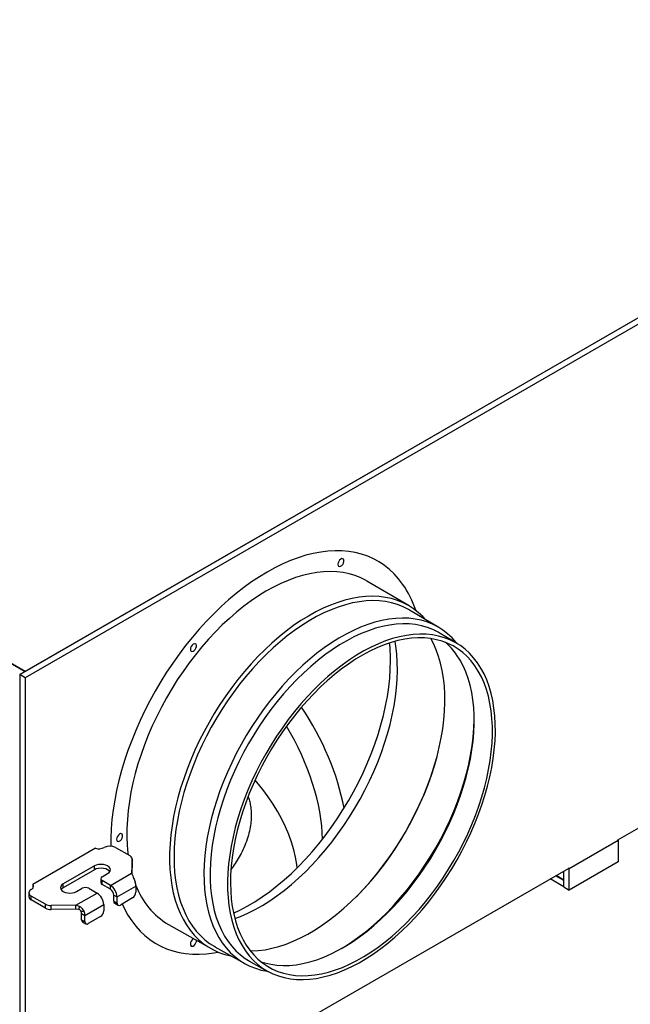
# Model space of a CAD drawing. Units: millimetres. Extents: x 976 to 4552, y 3296 to 5903.
# Drawn here: x 3756 to 4145, y 3885 to 4513 of the extents above; entities that cross this region are included whole.
import ezdxf

# ---------------------------------------------------------------- set-up
doc = ezdxf.new("R2010")
doc.units = ezdxf.units.MM
doc.layers.get('0').update_dxf_attribs({"true_color": 0xffffff})

msp = doc.modelspace()

# ---------------------------------------------------------------- linework, layer by layer
at = {"color": 7, "linetype": 'Continuous', "lineweight": 30, "true_color": 0xffffff}
for p, q in [((4479.696, 4513.158), (3755.761, 4095.239)), ((4483.232, 4511.117), (3759.296, 4093.198)), ((3759.296, 4097.28), (4476.161, 4511.117)), ((3314.526, 4354.04), (3759.296, 4097.28)), ((3759.296, 4097.28), (3482.817, 4256.888)), ((4136.962, 3989.748), (4483.232, 4189.645)), ((3984.786, 4167.264), (3984.436, 4167.475)), ((4003.959, 4139.156), (3977.04, 4154.972)), ((4022.951, 4125.319), (4004.166, 4136.424)), ((4034.675, 4115.053), (4023.842, 4121.595)), ((3755.761, 4095.239), (3759.296, 4097.28)), ((3759.296, 4093.198), (3755.761, 4095.239)), ((3755.761, 4095.239), (3755.761, 3773.767)), ((3759.296, 4093.198), (3759.296, 3771.726)), ((4106.132, 3971.623), (4137.245, 3989.584)), ((4136.679, 3989.911), (4137.245, 3989.584)), ((4137.245, 3989.584), (4137.245, 3975.703)), ((3804.058, 3984.431), (3764.032, 3961.325)), ((3816.775, 3985.007), (3825.882, 3979.75)), ((3827.346, 3977.66), (3827.077, 3968.503)), ((3827.346, 3975.21), (3827.346, 3977.66)), ((3759.296, 3771.726), (4105.566, 3971.623)), ((3803.34, 3973.169), (3783.541, 3961.739)), ((3803.34, 3970.719), (3803.34, 3973.169)), ((3827.346, 3975.21), (3827.144, 3968.346)), ((4105.566, 3971.95), (4106.132, 3971.623)), ((4137.245, 3975.703), (4106.132, 3957.742)), ((4106.132, 3957.742), (4106.132, 3971.623)), ((3803.34, 3970.719), (3783.541, 3959.29)), ((3807.411, 3965.005), (3807.411, 3962.555)), ((3808.29, 3966.23), (3811.825, 3968.271)), ((3813.593, 3960.719), (3827.077, 3968.503)), ((3827.077, 3968.503), (3827.802, 3966.807)), ((4102.596, 3959.783), (4093.826, 3964.846)), ((4102.596, 3963.866), (4097.362, 3966.887)), ((4102.596, 3964.192), (4097.645, 3967.051)), ((4102.596, 3959.783), (4102.596, 3969.909)), ((3764.032, 3961.325), (3764.032, 3958.875)), ((3783.541, 3959.29), (3783.541, 3961.739)), ((3792.026, 3956.841), (3795.562, 3958.882)), ((3799.805, 3958.882), (3805.108, 3955.82)), ((3813.593, 3960.719), (3808.29, 3963.78)), ((3808.29, 3961.331), (3808.29, 3963.78)), ((3813.593, 3958.269), (3808.29, 3961.331)), ((3813.593, 3958.269), (3813.593, 3960.719)), ((3817.836, 3953.37), (3829.857, 3960.31)), ((3829.857, 3960.31), (3829.857, 3956.401)), ((4102.596, 3959.783), (4102.596, 3963.866)), ((4102.596, 3959.783), (4106.132, 3957.742)), ((3761.57, 3956.024), (3761.57, 3953.575)), ((3772.142, 3948.726), (3763.035, 3953.983)), ((3763.035, 3951.534), (3763.035, 3953.983)), ((3791.624, 3948.036), (3805.108, 3955.82)), ((3815.714, 3954.595), (3817.836, 3953.37)), ((3815.714, 3950.686), (3815.714, 3954.595)), ((3817.836, 3949.461), (3817.836, 3953.37)), ((3827.735, 3952.726), (3819.957, 3948.236)), ((3772.142, 3946.277), (3763.035, 3951.534)), ((3772.142, 3946.277), (3772.142, 3948.726)), ((3791.624, 3948.036), (3775.762, 3947.881)), ((3775.762, 3945.432), (3775.762, 3947.881)), ((3791.624, 3945.587), (3791.624, 3948.036)), ((3793.982, 3947.283), (3791.624, 3948.036)), ((3793.982, 3947.283), (3793.211, 3945.445)), ((3797.33, 3941.532), (3809.35, 3948.472)), ((3809.35, 3948.472), (3809.35, 3944.563)), ((3815.714, 3950.686), (3817.836, 3949.461)), ((3816.336, 3949.312), (3818.457, 3948.088)), ((3791.624, 3945.587), (3775.762, 3945.432)), ((3793.211, 3945.445), (3791.624, 3945.587)), ((3796.85, 3944.071), (3794.969, 3944.027)), ((3795.208, 3942.757), (3797.33, 3941.532)), ((3795.208, 3938.848), (3795.208, 3942.757)), ((3797.33, 3937.623), (3797.33, 3941.532)), ((3807.229, 3940.888), (3799.451, 3936.398)), ((3795.208, 3938.848), (3797.33, 3937.623)), ((3795.83, 3937.474), (3797.951, 3936.25)), ((3850.551, 3935.863), (3877.709, 3920.461)), ((3843.423, 3923.206), (3843.78, 3923.009)), ((3880.178, 3921.648), (3899.19, 3910.935)), ((3902.859, 3912.025), (3913.943, 3905.916))]:
    msp.add_line(p, q, dxfattribs=at)
for points in [[(3999.876, 4153.01), (3997.283, 4156.413), (3994.482, 4159.54), (3991.48, 4162.384), (3988.284, 4164.937), (3984.902, 4167.194), (3981.343, 4169.148), (3977.615, 4170.795), (3973.727, 4172.131), (3969.69, 4173.152), (3965.514, 4173.856), (3961.208, 4174.241), (3956.783, 4174.306), (3952.251, 4174.051), (3947.622, 4173.477), (3942.909, 4172.584), (3938.123, 4171.376), (3933.275, 4169.856), (3928.379, 4168.026), (3923.445, 4165.892), (3918.487, 4163.458), (3913.516, 4160.732), (3908.545, 4157.719), (3903.587, 4154.428), (3898.654, 4150.866), (3893.757, 4147.042), (3888.909, 4142.966), (3884.123, 4138.648), (3879.41, 4134.098), (3874.781, 4129.329), (3870.249, 4124.351), (3865.825, 4119.177), (3861.519, 4113.821), (3857.342, 4108.294), (3853.305, 4102.612), (3849.417, 4096.788), (3845.689, 4090.837), (3842.13, 4084.773), (3838.748, 4078.611), (3835.552, 4072.368), (3832.55, 4066.058), (3829.749, 4059.697), (3827.156, 4053.301), (3824.778, 4046.886), (3822.621, 4040.467), (3820.689, 4034.062), (3818.989, 4027.684), (3817.523, 4021.352), (3816.296, 4015.079), (3815.311, 4008.883), (3814.57, 4002.777), (3814.075, 3996.778), (3813.827, 3990.901), (3813.814, 3985.833)], [(3962.223, 4168.87), (3961.758, 4169.228), (3961.128, 4169.255), (3960.419, 4168.947), (3959.726, 4168.346), (3959.143, 4167.532), (3958.748, 4166.616), (3958.595, 4165.722), (3958.705, 4164.97), (3959.062, 4164.462), (3959.619, 4164.266), (3960.3, 4164.409), (3961.013, 4164.871), (3961.662, 4165.591), (3962.16, 4166.47), (3962.438, 4167.391), (3962.46, 4168.229), (3962.223, 4168.87)], [(3977.04, 4154.972), (3976.627, 4155.212), (3973.194, 4156.974), (3969.594, 4158.425), (3965.838, 4159.563), (3961.936, 4160.382), (3957.899, 4160.882), (3953.739, 4161.06), (3949.466, 4160.916), (3945.094, 4160.451), (3940.633, 4159.665), (3936.096, 4158.562), (3931.497, 4157.144), (3926.848, 4155.414), (3922.161, 4153.379), (3917.451, 4151.043), (3912.729, 4148.413), (3908.009, 4145.497), (3903.305, 4142.302), (3898.63, 4138.838), (3893.996, 4135.113), (3889.416, 4131.139), (3884.903, 4126.927), (3880.471, 4122.488), (3876.13, 4117.834), (3871.893, 4112.979), (3867.773, 4107.937), (3863.78, 4102.72), (3859.925, 4097.344), (3856.22, 4091.824), (3852.675, 4086.175), (3849.299, 4080.413), (3846.103, 4074.554), (3843.094, 4068.614), (3840.281, 4062.61), (3837.673, 4056.558), (3835.276, 4050.476), (3833.097, 4044.38), (3831.142, 4038.287), (3829.416, 4032.215), (3827.926, 4026.18), (3826.673, 4020.199), (3825.663, 4014.289), (3824.898, 4008.466), (3824.379, 4002.747), (3824.109, 3997.147), (3824.088, 3991.681), (3824.317, 3986.367), (3824.794, 3981.217), (3824.906, 3980.313)], [(4014.713, 4130.189), (4012.738, 4132.313), (4009.865, 4134.968), (4006.798, 4137.331), (4003.547, 4139.395), (4000.12, 4141.154), (3996.527, 4142.603), (3992.778, 4143.738), (3988.884, 4144.556), (3984.855, 4145.054), (3980.702, 4145.232), (3976.438, 4145.089), (3972.073, 4144.624), (3967.621, 4143.84), (3963.093, 4142.739), (3958.502, 4141.323), (3953.862, 4139.597), (3949.184, 4137.566), (3944.482, 4135.235), (3939.77, 4132.61), (3935.059, 4129.699), (3930.364, 4126.51), (3925.697, 4123.052), (3921.072, 4119.335), (3916.501, 4115.368), (3911.997, 4111.164), (3907.572, 4106.733), (3903.24, 4102.088), (3899.011, 4097.243), (3894.898, 4092.21), (3890.913, 4087.003), (3887.066, 4081.637), (3883.368, 4076.128), (3879.829, 4070.489), (3876.46, 4064.738), (3873.269, 4058.89), (3870.266, 4052.961), (3867.459, 4046.968), (3864.855, 4040.928), (3862.463, 4034.857), (3860.288, 4028.773), (3858.337, 4022.692), (3856.615, 4016.631), (3855.126, 4010.608), (3853.877, 4004.638), (3852.868, 3998.739), (3852.104, 3992.927), (3851.587, 3987.218), (3851.317, 3981.629), (3851.297, 3976.174), (3851.525, 3970.869), (3852.001, 3965.729), (3852.724, 3960.768), (3853.692, 3956), (3854.902, 3951.437), (3856.35, 3947.094), (3858.033, 3942.982), (3859.947, 3939.112), (3862.085, 3935.496), (3864.442, 3932.143), (3867.01, 3929.062), (3869.784, 3926.263), (3872.755, 3923.753), (3875.915, 3921.538), (3879.256, 3919.626), (3882.767, 3918.022), (3886.439, 3916.73), (3890.262, 3915.753), (3890.853, 3915.633)], [(4004.166, 4136.424), (4003.525, 4136.796), (4000.123, 4138.523), (3996.556, 4139.941), (3992.833, 4141.046), (3988.966, 4141.833), (3984.966, 4142.301), (3980.843, 4142.449), (3976.609, 4142.276), (3972.276, 4141.782), (3967.857, 4140.97), (3963.365, 4139.841), (3958.811, 4138.398), (3954.209, 4136.646), (3949.572, 4134.59), (3944.913, 4132.235), (3940.244, 4129.588), (3935.581, 4126.656), (3930.935, 4123.449), (3926.32, 4119.974), (3921.748, 4116.242), (3917.234, 4112.264), (3912.789, 4108.051), (3908.426, 4103.614), (3904.158, 4098.966), (3899.997, 4094.121), (3895.954, 4089.091), (3892.041, 4083.893), (3888.269, 4078.539), (3884.649, 4073.045), (3881.191, 4067.428), (3877.905, 4061.702), (3874.8, 4055.884), (3871.885, 4049.991), (3869.168, 4044.039), (3866.657, 4038.045), (3864.358, 4032.026), (3862.28, 4025.999), (3860.427, 4019.982), (3858.804, 4013.99), (3857.417, 4008.042), (3856.269, 4002.154), (3855.363, 3996.343), (3854.702, 3990.625), (3854.289, 3985.017), (3854.123, 3979.534), (3854.206, 3974.192), (3854.537, 3969.006), (3855.115, 3963.991), (3855.94, 3959.161), (3857.007, 3954.529), (3858.315, 3950.109), (3859.86, 3945.914), (3861.637, 3941.955), (3863.641, 3938.243), (3865.866, 3934.789), (3868.307, 3931.603), (3870.957, 3928.694), (3873.807, 3926.07), (3876.849, 3923.738), (3880.076, 3921.706), (3880.178, 3921.648)], [(4034.679, 4115.05), (4034.058, 4115.81), (4031.414, 4118.714), (4028.569, 4121.333), (4025.532, 4123.66), (4022.311, 4125.689), (4018.915, 4127.414), (4015.354, 4128.829), (4011.639, 4129.932), (4007.779, 4130.717), (4003.785, 4131.185), (3999.67, 4131.332), (3995.444, 4131.159), (3991.119, 4130.667), (3986.709, 4129.856), (3982.224, 4128.729), (3977.679, 4127.289), (3973.085, 4125.54), (3968.456, 4123.487), (3963.805, 4121.136), (3959.146, 4118.494), (3954.491, 4115.568), (3949.853, 4112.367), (3945.246, 4108.898), (3940.684, 4105.174), (3936.177, 4101.203), (3931.741, 4096.997), (3927.386, 4092.568), (3923.126, 4087.929), (3918.972, 4083.092), (3914.937, 4078.072), (3911.031, 4072.883), (3907.266, 4067.539), (3903.652, 4062.055), (3900.201, 4056.448), (3896.92, 4050.733), (3893.821, 4044.926), (3890.911, 4039.043), (3888.199, 4033.102), (3885.692, 4027.119), (3883.398, 4021.111), (3881.324, 4015.095), (3879.474, 4009.089), (3877.854, 4003.108), (3876.469, 3997.171), (3875.323, 3991.294), (3874.419, 3985.493), (3873.76, 3979.786), (3873.347, 3974.188), (3873.182, 3968.715), (3873.264, 3963.383), (3873.595, 3958.206), (3874.172, 3953.2), (3874.995, 3948.379), (3876.061, 3943.756), (3877.366, 3939.344), (3878.908, 3935.156), (3880.682, 3931.204), (3882.682, 3927.499), (3884.904, 3924.052), (3887.34, 3920.872), (3889.985, 3917.968), (3892.829, 3915.349), (3895.867, 3913.021), (3899.088, 3910.992), (3902.483, 3909.268), (3906.044, 3907.852), (3909.76, 3906.75), (3913.62, 3905.964), (3913.947, 3905.913)], [(4023.842, 4121.595), (4022.612, 4122.309), (4019.219, 4123.995), (4015.66, 4125.368), (4011.946, 4126.423), (4008.088, 4127.159), (4004.096, 4127.571), (3999.982, 4127.66), (3995.759, 4127.425), (3991.439, 4126.867), (3987.035, 4125.987), (3982.559, 4124.788), (3978.025, 4123.274), (3973.445, 4121.448), (3968.834, 4119.317), (3964.205, 4116.886), (3959.572, 4114.163), (3954.947, 4111.155), (3950.345, 4107.872), (3945.779, 4104.323), (3941.263, 4100.518), (3936.809, 4096.469), (3932.432, 4092.187), (3928.143, 4087.686), (3923.955, 4082.978), (3919.88, 4078.077), (3915.932, 4072.997), (3912.12, 4067.754), (3908.456, 4062.363), (3904.952, 4056.839), (3901.617, 4051.199), (3898.461, 4045.459), (3895.493, 4039.636), (3892.722, 4033.747), (3890.156, 4027.81), (3887.803, 4021.842), (3885.67, 4015.861), (3883.762, 4009.883), (3882.086, 4003.927), (3880.646, 3998.009), (3879.447, 3992.148), (3878.491, 3986.361), (3877.783, 3980.664), (3877.324, 3975.074), (3877.114, 3969.608), (3877.156, 3964.281), (3877.449, 3959.11), (3877.991, 3954.109), (3878.782, 3949.293), (3879.819, 3944.676), (3881.099, 3940.273), (3882.618, 3936.094), (3884.372, 3932.154), (3886.356, 3928.463), (3888.563, 3925.033), (3890.988, 3921.872), (3893.623, 3918.992), (3896.461, 3916.4), (3899.492, 3914.103), (3902.709, 3912.108), (3902.859, 3912.025)], [(4047.564, 4102.867), (4045.144, 4106.021), (4042.515, 4108.896), (4039.683, 4111.483), (4036.658, 4113.775), (4033.448, 4115.765), (4030.062, 4117.447), (4026.511, 4118.817), (4022.804, 4119.871), (4018.953, 4120.604), (4014.97, 4121.016), (4010.865, 4121.105), (4006.651, 4120.871), (4002.339, 4120.314), (3997.944, 4119.435), (3993.477, 4118.239), (3988.953, 4116.728), (3984.383, 4114.906), (3979.781, 4112.779), (3975.162, 4110.353), (3970.538, 4107.635), (3965.923, 4104.634), (3961.33, 4101.357), (3956.774, 4097.816), (3952.267, 4094.019), (3947.822, 4089.978), (3943.454, 4085.706), (3939.174, 4081.214), (3934.994, 4076.515), (3930.929, 4071.624), (3926.988, 4066.555), (3923.184, 4061.323), (3919.528, 4055.942), (3916.031, 4050.43), (3912.703, 4044.801), (3909.553, 4039.073), (3906.591, 4033.263), (3903.826, 4027.386), (3901.266, 4021.462), (3898.917, 4015.506), (3896.788, 4009.537), (3894.885, 4003.571), (3893.212, 3997.627), (3891.775, 3991.722), (3890.578, 3985.873), (3889.625, 3980.098), (3888.918, 3974.412), (3888.46, 3968.834), (3888.251, 3963.379), (3888.293, 3958.064), (3888.585, 3952.903), (3889.126, 3947.912), (3889.915, 3943.107), (3890.95, 3938.499), (3892.227, 3934.105), (3893.744, 3929.935), (3895.494, 3926.003), (3897.473, 3922.32), (3899.676, 3918.896), (3902.096, 3915.743), (3904.725, 3912.868), (3907.557, 3910.281), (3910.582, 3907.989), (3913.793, 3905.999), (3917.178, 3904.316), (3920.73, 3902.946), (3924.436, 3901.893), (3928.287, 3901.159), (3932.27, 3900.747), (3936.375, 3900.658), (3940.59, 3900.893), (3944.901, 3901.45), (3949.296, 3902.328), (3953.763, 3903.525), (3958.288, 3905.036), (3962.858, 3906.858), (3967.459, 3908.985), (3972.079, 3911.411), (3976.703, 3914.128), (3981.318, 3917.13), (3985.91, 3920.406), (3990.466, 3923.948), (3994.973, 3927.745), (3999.418, 3931.785), (4003.786, 3936.058), (4008.067, 3940.55), (4012.246, 3945.248), (4016.312, 3950.139), (4020.252, 3955.208), (4024.056, 3960.441), (4027.712, 3965.821), (4031.209, 3971.334), (4034.538, 3976.962), (4037.687, 3982.69), (4040.649, 3988.501), (4043.414, 3994.377), (4045.975, 4000.302), (4048.323, 4006.258), (4050.452, 4012.227), (4052.356, 4018.192), (4054.028, 4024.136), (4055.465, 4030.041), (4056.662, 4035.89), (4057.615, 4041.666), (4058.322, 4047.351), (4058.781, 4052.929), (4058.989, 4058.384), (4058.948, 4063.7), (4058.656, 4068.861), (4058.114, 4073.851), (4057.325, 4078.657), (4056.29, 4083.264), (4055.013, 4087.659), (4053.497, 4091.829), (4051.746, 4095.761), (4049.767, 4099.444), (4047.564, 4102.867)], [(4045.941, 4100.849), (4043.553, 4103.959), (4040.956, 4106.791), (4038.159, 4109.337), (4035.168, 4111.589), (4031.994, 4113.541), (4028.646, 4115.186), (4025.133, 4116.52), (4021.467, 4117.539), (4017.658, 4118.239), (4013.718, 4118.619), (4009.658, 4118.678), (4005.49, 4118.415), (4001.227, 4117.831), (3996.882, 4116.927), (3992.467, 4115.707), (3987.997, 4114.175), (3983.483, 4112.334), (3978.94, 4110.19), (3974.381, 4107.75), (3969.819, 4105.021), (3965.269, 4102.011), (3960.744, 4098.729), (3956.258, 4095.185), (3951.823, 4091.389), (3947.453, 4087.353), (3943.161, 4083.089), (3938.961, 4078.609), (3934.863, 4073.927), (3930.882, 4069.057), (3927.027, 4064.013), (3923.312, 4058.811), (3919.747, 4053.466), (3916.343, 4047.993), (3913.11, 4042.41), (3910.057, 4036.733), (3907.195, 4030.978), (3904.53, 4025.164), (3902.071, 4019.307), (3899.826, 4013.425), (3897.802, 4007.535), (3896.003, 4001.656), (3894.436, 3995.803), (3893.106, 3989.996), (3892.016, 3984.251), (3891.169, 3978.586), (3890.568, 3973.017), (3890.216, 3967.561), (3890.112, 3962.234), (3890.257, 3957.053), (3890.651, 3952.032), (3891.293, 3947.187), (3892.18, 3942.532), (3893.311, 3938.08), (3894.681, 3933.846), (3896.287, 3929.842), (3898.124, 3926.08), (3900.185, 3922.571), (3902.466, 3919.326), (3904.96, 3916.354), (3907.658, 3913.663), (3910.553, 3911.263), (3913.637, 3909.161), (3916.899, 3907.361), (3920.331, 3905.871), (3923.921, 3904.694), (3927.66, 3903.835), (3931.537, 3903.294), (3935.538, 3903.075), (3939.654, 3903.177), (3943.871, 3903.601), (3948.176, 3904.345), (3952.558, 3905.407), (3957.002, 3906.784), (3961.496, 3908.471), (3966.026, 3910.464), (3970.579, 3912.757), (3975.141, 3915.342), (3979.698, 3918.213), (3984.237, 3921.36), (3988.745, 3924.775), (3993.207, 3928.446), (3997.611, 3932.363), (4001.944, 3936.515), (4006.191, 3940.889), (4010.342, 3945.471), (4014.383, 3950.249), (4018.302, 3955.208), (4022.088, 3960.333), (4025.73, 3965.608), (4029.216, 3971.019), (4032.536, 3976.549), (4035.68, 3982.181), (4038.638, 3987.899), (4041.403, 3993.686), (4043.966, 3999.524), (4046.318, 4005.395), (4048.454, 4011.284), (4050.366, 4017.17), (4052.05, 4023.039), (4053.499, 4028.87), (4054.71, 4034.649), (4055.679, 4040.356), (4056.402, 4045.975), (4056.879, 4051.49), (4057.108, 4056.883), (4057.087, 4062.139), (4056.817, 4067.242), (4056.299, 4072.177), (4055.534, 4076.929), (4054.525, 4081.484), (4053.274, 4085.828), (4051.785, 4089.949), (4050.063, 4093.833), (4048.114, 4097.47), (4045.941, 4100.849)], [(3892.91, 3939.532), (3896.522, 3940.931), (3901.156, 3942.986), (3905.811, 3945.339), (3910.475, 3947.984), (3915.134, 3950.913), (3919.776, 3954.117), (3924.387, 3957.589), (3928.955, 3961.317), (3933.465, 3965.292), (3937.906, 3969.502), (3942.265, 3973.935), (3946.529, 3978.578), (3950.687, 3983.42), (3954.726, 3988.444), (3958.636, 3993.639), (3962.404, 3998.988), (3966.021, 4004.476), (3969.476, 4010.089), (3972.759, 4015.81), (3975.862, 4021.622), (3978.774, 4027.511), (3981.489, 4033.457), (3983.998, 4039.446), (3986.294, 4045.46), (3988.371, 4051.481), (3990.223, 4057.494), (3991.844, 4063.48), (3993.23, 4069.422), (3994.377, 4075.305), (3995.282, 4081.111), (3995.942, 4086.824), (3996.355, 4092.427), (3996.521, 4097.906), (3996.438, 4103.243), (3996.107, 4108.424), (3995.529, 4113.435), (3995.046, 4116.456)], [(3902.779, 3918.923), (3903.57, 3918.931), (3907.806, 3919.167), (3912.139, 3919.727), (3916.556, 3920.609), (3921.046, 3921.812), (3925.593, 3923.331), (3930.186, 3925.162), (3934.811, 3927.3), (3939.454, 3929.738), (3944.101, 3932.469), (3948.74, 3935.486), (3953.355, 3938.779), (3957.935, 3942.338), (3962.464, 3946.154), (3966.931, 3950.215), (3971.322, 3954.509), (3975.624, 3959.024), (3979.824, 3963.746), (3983.91, 3968.662), (3987.871, 3973.757), (3991.694, 3979.015), (3995.368, 3984.423), (3998.883, 3989.963), (4002.228, 3995.62), (4005.394, 4001.377), (4008.371, 4007.217), (4011.15, 4013.123), (4013.723, 4019.078), (4016.083, 4025.064), (4018.223, 4031.063), (4020.136, 4037.059), (4021.817, 4043.033), (4023.262, 4048.968), (4024.464, 4054.846), (4025.423, 4060.651), (4026.133, 4066.365), (4026.594, 4071.971), (4026.803, 4077.454), (4026.762, 4082.796), (4026.468, 4087.983), (4025.924, 4092.999), (4025.131, 4097.829), (4024.091, 4102.459), (4022.807, 4106.876), (4021.283, 4111.067), (4019.524, 4115.019), (4017.828, 4118.215)], [(3868.177, 4114.579), (3867.713, 4114.937), (3867.083, 4114.964), (3866.374, 4114.656), (3865.681, 4114.055), (3865.097, 4113.241), (3864.703, 4112.325), (3864.55, 4111.431), (3864.659, 4110.679), (3865.017, 4110.17), (3865.573, 4109.974), (3866.254, 4110.117), (3866.968, 4110.58), (3867.617, 4111.3), (3868.114, 4112.179), (3868.393, 4113.1), (3868.415, 4113.938), (3868.177, 4114.579)], [(3892.072, 3943.03), (3896.044, 3944.918), (3900.8, 3947.446), (3905.559, 3950.266), (3910.309, 3953.37), (3915.035, 3956.75), (3919.725, 3960.396), (3924.365, 3964.298), (3928.943, 3968.445), (3933.446, 3972.825), (3937.861, 3977.427), (3942.176, 3982.237), (3946.379, 3987.243), (3950.459, 3992.429), (3954.403, 3997.782), (3958.202, 4003.287), (3961.843, 4008.929), (3965.318, 4014.691), (3968.616, 4020.558), (3971.729, 4026.513), (3974.647, 4032.539), (3977.363, 4038.621), (3979.869, 4044.74), (3982.157, 4050.881), (3984.222, 4057.025), (3986.058, 4063.156), (3987.66, 4069.256), (3989.023, 4075.309), (3990.143, 4081.298), (3991.018, 4087.205), (3991.644, 4093.016), (3992.021, 4098.712), (3992.146, 4104.279)], [(3909.581, 3912.019), (3912.009, 3911.264), (3915.756, 3910.402), (3919.641, 3909.861), (3923.652, 3909.641), (3927.777, 3909.743), (3932.003, 3910.168), (3936.319, 3910.914), (3940.71, 3911.978), (3945.165, 3913.358), (3949.669, 3915.049), (3954.21, 3917.047), (3958.773, 3919.345), (3963.345, 3921.936), (3967.913, 3924.813), (3972.462, 3927.968), (3976.98, 3931.39), (3981.453, 3935.07), (3985.867, 3938.996), (3990.209, 3943.157), (3994.466, 3947.541), (3998.626, 3952.134), (4002.677, 3956.923), (4006.605, 3961.893), (4010.399, 3967.029), (4014.049, 3972.317), (4017.543, 3977.74), (4020.87, 3983.283), (4024.022, 3988.928), (4026.987, 3994.659), (4029.758, 4000.458), (4032.327, 4006.309), (4034.685, 4012.195), (4036.825, 4018.096), (4038.742, 4023.996), (4040.429, 4029.878), (4041.882, 4035.723), (4043.095, 4041.514), (4044.066, 4047.235), (4044.792, 4052.867), (4045.27, 4058.394), (4045.499, 4063.8), (4045.478, 4069.068), (4045.207, 4074.182), (4044.688, 4079.128), (4043.921, 4083.891), (4042.91, 4088.456), (4041.656, 4092.811), (4040.164, 4096.94), (4038.438, 4100.834), (4036.484, 4104.479), (4034.307, 4107.865)], [(3960.863, 3920.493), (3962.958, 3921.761), (3967.588, 3924.772), (3972.195, 3928.059), (3976.766, 3931.612), (3981.287, 3935.421), (3985.746, 3939.474), (3990.128, 3943.76), (3994.422, 3948.267), (3998.614, 3952.98), (4002.693, 3957.886), (4006.646, 3962.972), (4010.462, 3968.221), (4014.13, 3973.618), (4017.638, 3979.148), (4020.977, 3984.795), (4024.137, 3990.541), (4027.108, 3996.37), (4029.882, 4002.265), (4032.45, 4008.208), (4034.806, 4014.183), (4036.942, 4020.171), (4038.852, 4026.156), (4040.53, 4032.119), (4041.971, 4038.043), (4043.172, 4043.91), (4044.128, 4049.704), (4044.837, 4055.407), (4045.297, 4061.003), (4045.506, 4066.475), (4045.515, 4067.131)], [(3821.155, 3993.383), (3820.69, 3993.741), (3820.06, 3993.768), (3819.351, 3993.46), (3818.658, 3992.859), (3818.075, 3992.045), (3817.68, 3991.129), (3817.527, 3990.235), (3817.637, 3989.483), (3817.994, 3988.975), (3818.551, 3988.779), (3819.232, 3988.922), (3819.945, 3989.384), (3820.594, 3990.104), (3821.092, 3990.983), (3821.37, 3991.904), (3821.392, 3992.742), (3821.155, 3993.383)], [(3811.825, 3968.271), (3812.779, 3968.988), (3813.378, 3969.823), (3813.583, 3970.72), (3813.378, 3971.616), (3812.779, 3972.452), (3811.825, 3973.169), (3810.583, 3973.72), (3809.136, 3974.066), (3807.583, 3974.184), (3806.03, 3974.066), (3804.583, 3973.72), (3803.34, 3973.169)], [(3813.195, 3969.495), (3812.779, 3970.002), (3811.825, 3970.719), (3810.583, 3971.27), (3809.136, 3971.616), (3807.583, 3971.734), (3806.03, 3971.616), (3804.583, 3971.27), (3803.34, 3970.719)], [(3763.035, 3958.066), (3763.531, 3958.4), (3763.934, 3958.773), (3764.234, 3959.178), (3764.423, 3959.605), (3764.498, 3960.043), (3764.457, 3960.482), (3764.3, 3960.913), (3764.032, 3961.325)], [(3783.541, 3961.739), (3782.588, 3961.022), (3781.988, 3960.187), (3781.784, 3959.29), (3781.988, 3958.394), (3782.588, 3957.558), (3783.541, 3956.841), (3784.784, 3956.29), (3786.231, 3955.944), (3787.784, 3955.826), (3789.337, 3955.944), (3790.784, 3956.29), (3792.026, 3956.841)], [(3783.541, 3959.29), (3782.588, 3958.572), (3782.171, 3958.065)], [(3821.126, 3948.911), (3822.621, 3945.745), (3824.778, 3941.818), (3827.156, 3938.148), (3829.749, 3934.745), (3832.55, 3931.618), (3835.552, 3928.775), (3838.748, 3926.221), (3842.13, 3923.965), (3845.689, 3922.011), (3849.417, 3920.363), (3853.305, 3919.028), (3857.342, 3918.007), (3861.519, 3917.303), (3865.825, 3916.918), (3870.249, 3916.853), (3874.781, 3917.107), (3879.41, 3917.682), (3882.333, 3918.2)], [(3866.671, 3926.722), (3866.374, 3926.555), (3865.681, 3925.954), (3865.097, 3925.141), (3864.703, 3924.225), (3864.55, 3923.33), (3864.659, 3922.578), (3865.017, 3922.07), (3865.573, 3921.874), (3866.254, 3922.017), (3866.968, 3922.479), (3867.617, 3923.199), (3868.114, 3924.079), (3868.393, 3924.999), (3868.428, 3925.725)]]:
    msp.add_lwpolyline(points, dxfattribs=at)
at = {"color": 8, "linetype": 'Continuous', "lineweight": 30, "true_color": 0x808080}
msp.add_lwpolyline([(3932.674, 3972.053), (3932.435, 3974.001), (3931.632, 3978.707), (3930.506, 3983.485), (3929.061, 3988.316), (3927.304, 3993.18), (3925.24, 3998.06), (3922.879, 4002.934), (3920.229, 4007.784), (3917.301, 4012.59), (3914.108, 4017.333), (3910.661, 4021.994), (3906.975, 4026.555), (3905.779, 4027.952)], dxfattribs=at)
at = {"color": 7, "linetype": 'Continuous', "lineweight": 30, "true_color": 0xffffff}
for centre, radius, start, end in [((3944.972, 4115.14), 66.697, 18.481146, 34.596016), ((3883.144, 4104.505), 109.003, 359.881096, 5.753406), ((3998.536, 4082.914), 43.613, 34.896986, 48.896231), ((3822.903, 4097.889), 206.348, 315.617648, 344.387729), ((3806.142, 3991.967), 7.818, 254.537254, 297.103584), ((3813.24, 3978.183), 7.685, 62.609672, 117.390328), ((3824.865, 3977.48), 2.487, 4.143547, 65.869666), ((3808.755, 3965.005), 1.31, 110.783421, 249.216579), ((3797.683, 3954.788), 4.611, 62.609672, 117.390328), ((3808.912, 3962.705), 1.509, 185.694799, 245.625342), ((3808.624, 3952.951), 9.221, 2.605478, 57.394522), ((3811.109, 3954.385), 4.61, 2.605478, 57.394522), ((3822.209, 3960.181), 7.648, 0.967419, 20.416042), ((3875.436, 3977.624), 48.613, 200.285221, 239.209241), ((3764.073, 3953.824), 2.515, 185.694799, 245.625342), ((3763.81, 3956.024), 2.183, 110.783421, 249.216579), ((3800.139, 3948.053), 9.221, 2.605478, 57.394522), ((3825.251, 3956.61), 4.61, 302.605478, 357.394522), ((3775.545, 3955.13), 7.252, 242.011428, 271.712282), ((3775.545, 3952.681), 7.252, 242.011428, 271.712282), ((3817.184, 3950.523), 1.479, 173.70115, 234.98667), ((3819.129, 3949.251), 1.31, 170.785963, 309.203285), ((3791.385, 3942.692), 3.824, 0.967419, 20.416042), ((3789.682, 3941.403), 7.648, 0.967419, 20.416042), ((3804.745, 3944.772), 4.61, 302.605478, 357.394522), ((3796.678, 3938.686), 1.479, 173.70115, 234.98667), ((3798.623, 3937.413), 1.31, 170.785963, 309.203285)]:
    msp.add_arc(centre, radius, start, end, dxfattribs=at)
at = {"color": 8, "linetype": 'Continuous', "lineweight": 30, "true_color": 0x808080}
for centre, major_axis, ratio, start_param, end_param in [((3887.672, 4035.966), (-56.541, 92.805), 0.561076, 4.1153151, 4.7871166), ((3880.601, 4031.884), (-49.26, 85.861), 0.5494581, 3.92649, 4.7519382)]:
    msp.add_ellipse(centre, major_axis=major_axis, ratio=ratio, start_param=start_param, end_param=end_param, dxfattribs=at)
msp.add_open_spline([(3901.362, 4017.305), (3901.603, 4016.672), (3902.289, 4014.871), (3902.966, 4011.553), (3903.408, 4007.428), (3903.36, 4003.243), (3902.949, 3999.26), (3902.017, 3994.204), (3900.406, 3988.866), (3898.091, 3983.373), (3895.714, 3978.82), (3893.192, 3974.712), (3891.347, 3972.251), (3890.51, 3971.135)], degree=3, dxfattribs=at)
at = {"color": 7, "linetype": 'Continuous', "lineweight": 30, "true_color": 0xffffff}
for points in [[(3827.802, 3966.807), (3828.028, 3966.228), (3828.374, 3965.343), (3828.963, 3963.966), (3829.233, 3963.239), (3829.377, 3962.849)], [(3796.85, 3944.071), (3796.668, 3944.455), (3796.324, 3945.181), (3795.42, 3946.372), (3794.535, 3946.932), (3793.982, 3947.283)], [(3794.969, 3944.027), (3794.867, 3944.214), (3794.671, 3944.573), (3794.232, 3944.999), (3793.742, 3945.303), (3793.386, 3945.399), (3793.211, 3945.445)]]:
    msp.add_open_spline(points, degree=3, dxfattribs=at)

doc.saveas('drawing.dxf')
